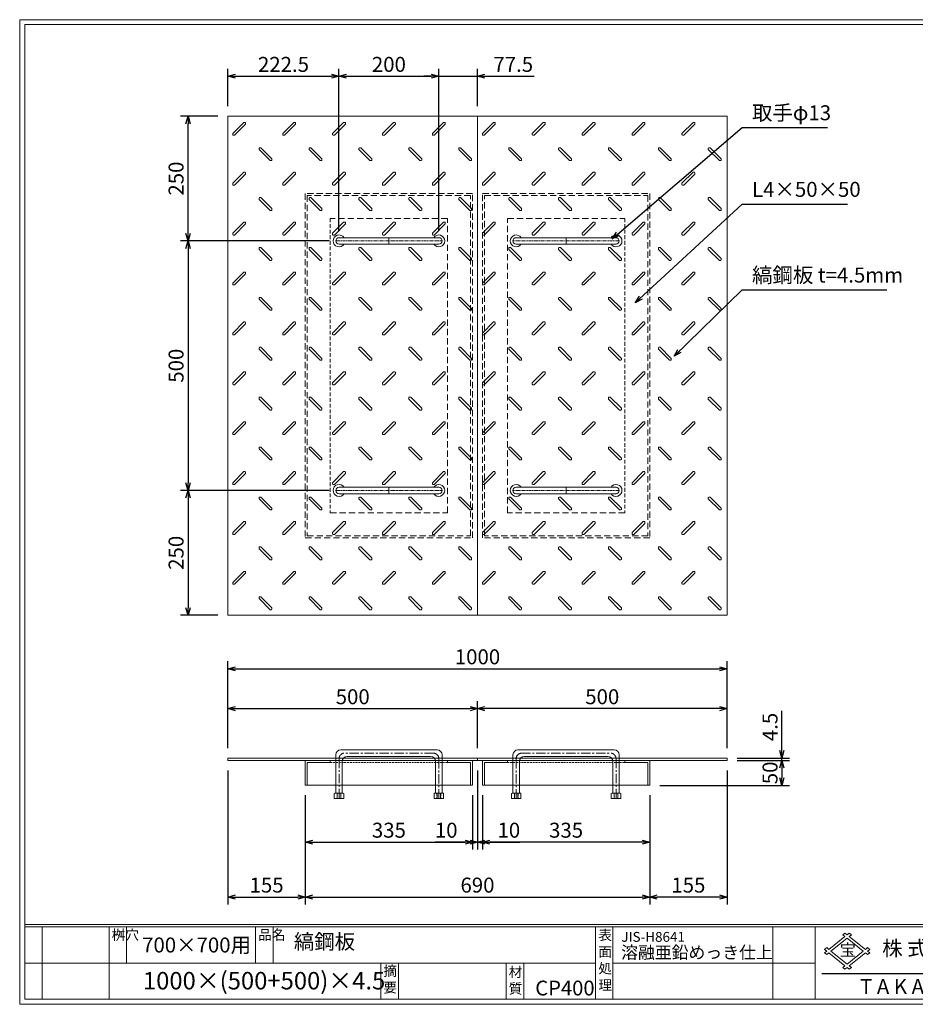
# Model space of a CAD drawing. Units: millimetres. Extents: x 40 to 2830, y -262 to 1712.
# Drawn here: x 40 to 1834, y -262 to 1712 of the extents above; entities that cross this region are included whole.
import ezdxf

# ---------------------------------------------------------------- set-up
doc = ezdxf.new("R2010")
doc.units = ezdxf.units.MM
for name, pattern in [('CENTER', [10, 6.25, -1.25, 1.25, -1.25]), ('DASHED', [3.75, 2.5, -1.25]), ('HIDDEN', [1.875, 1.25, -0.625]), ('PHANTOM', [12.5, 6.25, -1.25, 1.25, -1.25, 1.25, -1.25])]:
    doc.linetypes.add(name, pattern=pattern)
for name, color, linetype, lineweight in [('エンボス', 4, 'Continuous', 5), ('取手付', 190, 'Continuous', 13), ('受け枠', 3, 'Continuous', 9), ('寸法線', 2, 'Continuous', 9), ('本体', 7, 'Continuous', 13), ('枠寸法', 31, 'Continuous', 9)]:
    doc.layers.add(name, color=color, linetype=linetype, lineweight=lineweight)
doc.layers.add('外枠', color=7, linetype='Continuous')
doc.dimstyles.new('ISO-25', dxfattribs={"dimscale": 10, "dimtxt": 3, "dimasz": 1.5, "dimexe": 1.5, "dimexo": 2, "dimgap": 0.5, "dimtad": 1, "dimdsep": 46, "dimtxsty": 'Standard', "dimblk": 'OPEN30', "dimcen": 2.5, "dimadec": 0, "dimazin": 0, "dimtfac": 1, "dimtmove": 0, "dimatfit": 0, "dimldrblk": 'OPEN30', "dimfxl": 0, "dimarcsym": 0})

# ---------------------------------------------------------------- blocks, each defined once
blk = doc.blocks.new('_Open30')
at = {"color": 0, "linetype": 'ByBlock', "lineweight": -2}
for p, q in [((-1, 0.27), (0, 0)), ((0, 0), (-1, -0.27)), ((0, 0), (-1, 0))]:
    blk.add_line(p, q, dxfattribs=at)
blk = doc.blocks.new('*D16')
at = {"layer": 'Defpoints', "color": 0, "ltscale": 3}
for p in [(457.3, 227.3), (612.3, 177.3), (612.3, -46.5)]:
    blk.add_point(p, dxfattribs=at)
at = {"layer": '枠寸法', "color": 0, "lineweight": -2, "ltscale": 3}
for p, q in [((457.3, 207.3), (457.3, -61.5)), ((612.3, 157.3), (612.3, -61.5)), ((472.3, -46.5), (597.3, -46.5))]:
    blk.add_line(p, q, dxfattribs=at)
at = {"layer": '枠寸法', "color": 0, "lineweight": -2, "ltscale": 3, "xscale": 15, "yscale": 15, "zscale": 15, "rotation": 180}
blk.add_blockref('_Open30', (457.3, -46.5), dxfattribs=at)
at = {"layer": '枠寸法', "color": 0, "lineweight": -2, "ltscale": 3, "xscale": 15, "yscale": 15, "zscale": 15}
blk.add_blockref('_Open30', (612.3, -46.5), dxfattribs=at)
at = {"layer": '枠寸法', "color": 0, "ltscale": 3, "insert": (534.8, -26.5), "char_height": 30, "attachment_point": 5}
blk.add_mtext('155', dxfattribs=at)
blk = doc.blocks.new('*D17')
at = {"layer": 'Defpoints', "color": 0, "ltscale": 3}
for p in [(612.3, 177.3), (947.3, 177.3), (947.3, 63.5)]:
    blk.add_point(p, dxfattribs=at)
at = {"layer": '枠寸法', "color": 0, "lineweight": -2, "ltscale": 3}
for p, q in [((612.3, 157.3), (612.3, 48.5)), ((947.3, 157.3), (947.3, 48.5)), ((627.3, 63.5), (932.3, 63.5))]:
    blk.add_line(p, q, dxfattribs=at)
at = {"layer": '枠寸法', "color": 0, "lineweight": -2, "ltscale": 3, "xscale": 15, "yscale": 15, "zscale": 15, "rotation": 180}
blk.add_blockref('_Open30', (612.3, 63.5), dxfattribs=at)
at = {"layer": '枠寸法', "color": 0, "lineweight": -2, "ltscale": 3, "xscale": 15, "yscale": 15, "zscale": 15}
blk.add_blockref('_Open30', (947.3, 63.5), dxfattribs=at)
at = {"layer": '枠寸法', "color": 0, "ltscale": 3, "insert": (779.8, 83.5), "char_height": 30, "attachment_point": 5}
blk.add_mtext('335', dxfattribs=at)
blk = doc.blocks.new('*D18')
at = {"layer": 'Defpoints', "color": 0, "ltscale": 3}
for p in [(957.3, 227.3), (947.3, 177.3), (957.3, 63.5)]:
    blk.add_point(p, dxfattribs=at)
at = {"layer": '枠寸法', "color": 0, "lineweight": -2, "ltscale": 3}
for p, q in [((957.3, 207.3), (957.3, 48.5)), ((947.3, 157.3), (947.3, 48.5)), ((932.3, 63.5), (872.8, 63.5)), ((957.3, 63.5), (947.3, 63.5)), ((972.3, 63.5), (987.3, 63.5))]:
    blk.add_line(p, q, dxfattribs=at)
at = {"layer": '枠寸法', "color": 0, "lineweight": -2, "ltscale": 3, "xscale": 15, "yscale": 15, "zscale": 15}
blk.add_blockref('_Open30', (947.3, 63.5), dxfattribs=at)
at = {"layer": '枠寸法', "color": 0, "lineweight": -2, "ltscale": 3, "xscale": 15, "yscale": 15, "zscale": 15, "rotation": 180}
blk.add_blockref('_Open30', (957.3, 63.5), dxfattribs=at)
at = {"layer": '枠寸法', "color": 0, "ltscale": 3, "insert": (894.6, 83.5), "char_height": 30, "attachment_point": 5}
blk.add_mtext('10', dxfattribs=at)
blk = doc.blocks.new('*D23')
at = {"layer": 'Defpoints', "color": 0, "ltscale": 3}
for p in [(957.3, 331), (457.3, 231.8), (957.3, 231.8)]:
    blk.add_point(p, dxfattribs=at)
at = {"layer": '寸法線', "color": 0, "lineweight": -2, "ltscale": 3}
for p, q in [((457.3, 251.8), (457.3, 346)), ((957.3, 251.8), (957.3, 346)), ((472.3, 331), (942.3, 331))]:
    blk.add_line(p, q, dxfattribs=at)
at = {"layer": '寸法線', "color": 0, "lineweight": -2, "ltscale": 3, "xscale": 15, "yscale": 15, "zscale": 15, "rotation": 180}
blk.add_blockref('_Open30', (457.3, 331), dxfattribs=at)
at = {"layer": '寸法線', "color": 0, "lineweight": -2, "ltscale": 3, "xscale": 15, "yscale": 15, "zscale": 15}
blk.add_blockref('_Open30', (957.3, 331), dxfattribs=at)
at = {"layer": '寸法線', "color": 0, "ltscale": 3, "insert": (707.3, 351), "char_height": 30, "attachment_point": 5}
blk.add_mtext('500', dxfattribs=at)
blk = doc.blocks.new('*D27')
at = {"layer": 'Defpoints', "color": 0, "ltscale": 3}
for p in [(957.3, 331), (957.3, 231.8), (1457.3, 231.8)]:
    blk.add_point(p, dxfattribs=at)
at = {"layer": '寸法線', "color": 0, "lineweight": -2, "ltscale": 3}
for p, q in [((957.3, 251.8), (957.3, 346)), ((1457.3, 251.8), (1457.3, 346)), ((1442.3, 331), (972.3, 331))]:
    blk.add_line(p, q, dxfattribs=at)
at = {"layer": '寸法線', "color": 0, "lineweight": -2, "ltscale": 3, "xscale": 15, "yscale": 15, "zscale": 15, "rotation": 180}
blk.add_blockref('_Open30', (957.3, 331), dxfattribs=at)
at = {"layer": '寸法線', "color": 0, "lineweight": -2, "ltscale": 3, "xscale": 15, "yscale": 15, "zscale": 15}
blk.add_blockref('_Open30', (1457.3, 331), dxfattribs=at)
at = {"layer": '寸法線', "color": 0, "ltscale": 3, "insert": (1207.3, 351), "char_height": 30, "attachment_point": 5}
blk.add_mtext('500', dxfattribs=at)
blk = doc.blocks.new('*D25')
at = {"layer": 'Defpoints', "color": 0, "ltscale": 3}
for p in [(967.3, 177.3), (1302.3, 177.3), (967.3, 63.5)]:
    blk.add_point(p, dxfattribs=at)
at = {"layer": '枠寸法', "color": 0, "lineweight": -2, "ltscale": 3}
for p, q in [((967.3, 157.3), (967.3, 48.5)), ((1302.3, 157.3), (1302.3, 48.5)), ((1287.3, 63.5), (982.3, 63.5))]:
    blk.add_line(p, q, dxfattribs=at)
at = {"layer": '枠寸法', "color": 0, "lineweight": -2, "ltscale": 3, "xscale": 15, "yscale": 15, "zscale": 15, "rotation": 180}
blk.add_blockref('_Open30', (967.3, 63.5), dxfattribs=at)
at = {"layer": '枠寸法', "color": 0, "lineweight": -2, "ltscale": 3, "xscale": 15, "yscale": 15, "zscale": 15}
blk.add_blockref('_Open30', (1302.3, 63.5), dxfattribs=at)
at = {"layer": '枠寸法', "color": 0, "ltscale": 3, "insert": (1134.8, 83.5), "char_height": 30, "attachment_point": 5}
blk.add_mtext('335', dxfattribs=at)
blk = doc.blocks.new('*D24')
at = {"layer": 'Defpoints', "color": 0, "ltscale": 3}
for p in [(1457.3, 227.3), (1302.3, 177.3), (1302.3, -46.5)]:
    blk.add_point(p, dxfattribs=at)
at = {"layer": '枠寸法', "color": 0, "lineweight": -2, "ltscale": 3}
for p, q in [((1457.3, 207.3), (1457.3, -61.5)), ((1302.3, 157.3), (1302.3, -61.5)), ((1442.3, -46.5), (1317.3, -46.5))]:
    blk.add_line(p, q, dxfattribs=at)
at = {"layer": '枠寸法', "color": 0, "lineweight": -2, "ltscale": 3, "xscale": 15, "yscale": 15, "zscale": 15, "rotation": 180}
blk.add_blockref('_Open30', (1302.3, -46.5), dxfattribs=at)
at = {"layer": '枠寸法', "color": 0, "lineweight": -2, "ltscale": 3, "xscale": 15, "yscale": 15, "zscale": 15}
blk.add_blockref('_Open30', (1457.3, -46.5), dxfattribs=at)
at = {"layer": '枠寸法', "color": 0, "ltscale": 3, "insert": (1379.8, -26.5), "char_height": 30, "attachment_point": 5}
blk.add_mtext('155', dxfattribs=at)
blk = doc.blocks.new('*D26')
at = {"layer": 'Defpoints', "color": 0, "ltscale": 3}
for p in [(957.3, 227.3), (967.3, 177.3), (957.3, 63.5)]:
    blk.add_point(p, dxfattribs=at)
at = {"layer": '枠寸法', "color": 0, "lineweight": -2, "ltscale": 3}
for p, q in [((957.3, 207.3), (957.3, 48.5)), ((967.3, 157.3), (967.3, 48.5)), ((942.3, 63.5), (927.3, 63.5)), ((957.3, 63.5), (967.3, 63.5)), ((982.3, 63.5), (1041.9, 63.5))]:
    blk.add_line(p, q, dxfattribs=at)
at = {"layer": '枠寸法', "color": 0, "lineweight": -2, "ltscale": 3, "xscale": 15, "yscale": 15, "zscale": 15}
blk.add_blockref('_Open30', (957.3, 63.5), dxfattribs=at)
at = {"layer": '枠寸法', "color": 0, "lineweight": -2, "ltscale": 3, "xscale": 15, "yscale": 15, "zscale": 15, "rotation": 180}
blk.add_blockref('_Open30', (967.3, 63.5), dxfattribs=at)
at = {"layer": '枠寸法', "color": 0, "ltscale": 3, "insert": (1020.1, 83.5), "char_height": 30, "attachment_point": 5}
blk.add_mtext('10', dxfattribs=at)
blk = doc.blocks.new('縞板柄')
at = {"layer": 'エンボス'}
for p, q in [((31.816191, -12.388376), (9.680382, -34.524185)), ((35.477612, -16.049797), (13.341803, -38.185607)), ((31.816191, -12.388376), (34.644618, -12.388376)), ((35.477612, -13.22137), (34.644618, -12.388376)), ((35.477612, -13.22137), (35.477612, -16.049797)), ((9.680382, -37.352612), (9.680382, -34.524185)), ((10.513376, -38.185607), (9.680382, -37.352612)), ((13.341803, -38.185607), (10.513376, -38.185607)), ((63.281857, -63.180603), (62.448863, -64.013597)), ((62.448863, -66.842024), (62.448863, -64.013597)), ((62.448863, -66.842024), (84.584672, -88.977833)), ((63.281857, -63.180603), (66.110284, -63.180603)), ((66.110284, -63.180603), (88.246093, -85.316412)), ((87.413099, -88.977833), (84.584672, -88.977833)), ((88.246093, -88.144839), (87.413099, -88.977833)), ((88.246093, -85.316412), (88.246093, -88.144839))]:
    blk.add_line(p, q, dxfattribs=at)
blk = doc.blocks.new('*D28')
at = {"layer": 'Defpoints', "color": 0, "ltscale": 3}
for p in [(1457.3, 411), (457.3, 231.8), (1457.3, 231.8)]:
    blk.add_point(p, dxfattribs=at)
at = {"layer": '枠寸法', "color": 0, "lineweight": -2, "ltscale": 3}
for p, q in [((457.3, 251.8), (457.3, 426)), ((1457.3, 251.8), (1457.3, 426)), ((472.3, 411), (1442.3, 411))]:
    blk.add_line(p, q, dxfattribs=at)
at = {"layer": '枠寸法', "color": 0, "lineweight": -2, "ltscale": 3, "xscale": 15, "yscale": 15, "zscale": 15, "rotation": 180}
blk.add_blockref('_Open30', (457.3, 411), dxfattribs=at)
at = {"layer": '枠寸法', "color": 0, "lineweight": -2, "ltscale": 3, "xscale": 15, "yscale": 15, "zscale": 15}
blk.add_blockref('_Open30', (1457.3, 411), dxfattribs=at)
at = {"layer": '枠寸法', "color": 0, "ltscale": 3, "insert": (957.3, 431), "char_height": 30, "attachment_point": 5}
blk.add_mtext('1000', dxfattribs=at)
blk = doc.blocks.new('*D29')
at = {"layer": 'Defpoints', "color": 0, "ltscale": 3}
for p in [(612.3, 177.3), (1302.3, 177.3), (1302.3, -46.5)]:
    blk.add_point(p, dxfattribs=at)
at = {"layer": '枠寸法', "color": 0, "lineweight": -2, "ltscale": 3}
for p, q in [((612.3, 157.3), (612.3, -61.5)), ((1302.3, 157.3), (1302.3, -61.5)), ((627.3, -46.5), (1287.3, -46.5))]:
    blk.add_line(p, q, dxfattribs=at)
at = {"layer": '枠寸法', "color": 0, "lineweight": -2, "ltscale": 3, "xscale": 15, "yscale": 15, "zscale": 15, "rotation": 180}
blk.add_blockref('_Open30', (612.3, -46.5), dxfattribs=at)
at = {"layer": '枠寸法', "color": 0, "lineweight": -2, "ltscale": 3, "xscale": 15, "yscale": 15, "zscale": 15}
blk.add_blockref('_Open30', (1302.3, -46.5), dxfattribs=at)
at = {"layer": '枠寸法', "color": 0, "ltscale": 3, "insert": (957.3, -26.5), "char_height": 30, "attachment_point": 5}
blk.add_mtext('690', dxfattribs=at)
blk = doc.blocks.new('*D30')
at = {"layer": 'Defpoints', "color": 0, "ltscale": 3}
for p in [(377.3, 1518.3), (457.3, 1518.3), (679.8, 1268.3)]:
    blk.add_point(p, dxfattribs=at)
at = {"layer": '寸法線', "color": 0, "lineweight": -2, "ltscale": 3}
for p, q in [((437.3, 1518.3), (362.3, 1518.3)), ((377.3, 1283.3), (377.3, 1503.3)), ((659.8, 1268.3), (362.3, 1268.3))]:
    blk.add_line(p, q, dxfattribs=at)
at = {"layer": '寸法線', "color": 0, "lineweight": -2, "ltscale": 3, "xscale": 15, "yscale": 15, "zscale": 15}
for p, rotation in [((377.3, 1518.3), 90), ((377.3, 1268.3), 270)]:
    blk.add_blockref('_Open30', p, dxfattribs=dict(at, rotation=rotation))
at = {"layer": '寸法線', "color": 0, "ltscale": 3, "insert": (357.3, 1393.3), "char_height": 30, "attachment_point": 5, "rotation": 90}
blk.add_mtext('250', dxfattribs=at)
blk = doc.blocks.new('*D31')
at = {"layer": 'Defpoints', "color": 0, "ltscale": 3}
for p in [(679.8, 1268.3), (377.3, 768.3), (679.8, 768.3)]:
    blk.add_point(p, dxfattribs=at)
at = {"layer": '寸法線', "color": 0, "lineweight": -2, "ltscale": 3}
for p, q in [((659.8, 1268.3), (362.3, 1268.3)), ((377.3, 1253.3), (377.3, 783.3)), ((659.8, 768.3), (362.3, 768.3))]:
    blk.add_line(p, q, dxfattribs=at)
at = {"layer": '寸法線', "color": 0, "lineweight": -2, "ltscale": 3, "xscale": 15, "yscale": 15, "zscale": 15}
for p, rotation in [((377.3, 1268.3), 90), ((377.3, 768.3), 270)]:
    blk.add_blockref('_Open30', p, dxfattribs=dict(at, rotation=rotation))
at = {"layer": '寸法線', "color": 0, "ltscale": 3, "insert": (357.3, 1018.3), "char_height": 30, "attachment_point": 5, "rotation": 90}
blk.add_mtext('500', dxfattribs=at)
blk = doc.blocks.new('*D32')
at = {"layer": 'Defpoints', "color": 0, "ltscale": 3}
for p in [(679.8, 768.3), (377.3, 518.3), (457.3, 518.3)]:
    blk.add_point(p, dxfattribs=at)
at = {"layer": '寸法線', "color": 0, "lineweight": -2, "ltscale": 3}
for p, q in [((659.8, 768.3), (362.3, 768.3)), ((377.3, 753.3), (377.3, 533.3)), ((437.3, 518.3), (362.3, 518.3))]:
    blk.add_line(p, q, dxfattribs=at)
at = {"layer": '寸法線', "color": 0, "lineweight": -2, "ltscale": 3, "xscale": 15, "yscale": 15, "zscale": 15}
for p, rotation in [((377.3, 768.3), 90), ((377.3, 518.3), 270)]:
    blk.add_blockref('_Open30', p, dxfattribs=dict(at, rotation=rotation))
at = {"layer": '寸法線', "color": 0, "ltscale": 3, "insert": (357.3, 643.3), "char_height": 30, "attachment_point": 5, "rotation": 90}
blk.add_mtext('250', dxfattribs=at)
blk = doc.blocks.new('*D33')
at = {"layer": 'Defpoints', "color": 0, "ltscale": 3}
for p in [(1457.3, 231.8), (1457.3, 227.3), (1567.3, 231.8)]:
    blk.add_point(p, dxfattribs=at)
at = {"layer": '寸法線', "color": 0, "lineweight": -2, "ltscale": 3}
for p, q in [((1567.3, 246.8), (1567.3, 326.8)), ((1477.3, 231.8), (1582.3, 231.8)), ((1477.3, 227.3), (1582.3, 227.3)), ((1567.3, 227.3), (1567.3, 231.8)), ((1567.3, 212.3), (1567.3, 197.3))]:
    blk.add_line(p, q, dxfattribs=at)
at = {"layer": '寸法線', "color": 0, "lineweight": -2, "ltscale": 3, "xscale": 15, "yscale": 15, "zscale": 15}
for p, rotation in [((1567.3, 231.8), 270), ((1567.3, 227.3), 90)]:
    blk.add_blockref('_Open30', p, dxfattribs=dict(at, rotation=rotation))
at = {"layer": '寸法線', "color": 0, "ltscale": 3, "insert": (1547.3, 294.3), "char_height": 30, "attachment_point": 5, "rotation": 90}
blk.add_mtext('4.5', dxfattribs=at)
blk = doc.blocks.new('*D34')
at = {"layer": 'Defpoints', "color": 0, "ltscale": 3}
for p in [(1457.3, 227.3), (1302.3, 177.3), (1567.3, 177.3)]:
    blk.add_point(p, dxfattribs=at)
at = {"layer": '寸法線', "color": 0, "lineweight": -2, "ltscale": 3}
for p, q in [((1477.3, 227.3), (1582.3, 227.3)), ((1567.3, 212.3), (1567.3, 192.3)), ((1322.3, 177.3), (1582.3, 177.3))]:
    blk.add_line(p, q, dxfattribs=at)
at = {"layer": '寸法線', "color": 0, "lineweight": -2, "ltscale": 3, "xscale": 15, "yscale": 15, "zscale": 15}
for p, rotation in [((1567.3, 227.3), 90), ((1567.3, 177.3), 270)]:
    blk.add_blockref('_Open30', p, dxfattribs=dict(at, rotation=rotation))
at = {"layer": '寸法線', "color": 0, "ltscale": 3, "insert": (1547.3, 202.3), "char_height": 30, "attachment_point": 5, "rotation": 90}
blk.add_mtext('50', dxfattribs=at)
blk = doc.blocks.new('*D40')
at = {"layer": 'Defpoints', "color": 0, "ltscale": 3}
for p in [(679.8, 1598.3), (457.3, 1518.3), (679.8, 1268.3)]:
    blk.add_point(p, dxfattribs=at)
at = {"layer": '寸法線', "color": 0, "lineweight": -2, "ltscale": 3}
for p, q in [((457.3, 1538.3), (457.3, 1613.3)), ((679.8, 1288.3), (679.8, 1613.3)), ((472.3, 1598.3), (664.8, 1598.3))]:
    blk.add_line(p, q, dxfattribs=at)
at = {"layer": '寸法線', "color": 0, "lineweight": -2, "ltscale": 3, "xscale": 15, "yscale": 15, "zscale": 15, "rotation": 180}
blk.add_blockref('_Open30', (457.3, 1598.3), dxfattribs=at)
at = {"layer": '寸法線', "color": 0, "lineweight": -2, "ltscale": 3, "xscale": 15, "yscale": 15, "zscale": 15}
blk.add_blockref('_Open30', (679.8, 1598.3), dxfattribs=at)
at = {"layer": '寸法線', "color": 0, "ltscale": 3, "insert": (568.6, 1618.3), "char_height": 30, "attachment_point": 5}
blk.add_mtext('222.5', dxfattribs=at)
blk = doc.blocks.new('*D41')
at = {"layer": 'Defpoints', "color": 0, "ltscale": 3}
for p in [(879.8, 1598.3), (679.8, 1268.5), (879.8, 1268.3)]:
    blk.add_point(p, dxfattribs=at)
at = {"layer": '寸法線', "color": 0, "lineweight": -2, "ltscale": 3}
for p, q in [((679.8, 1288.5), (679.8, 1613.3)), ((879.8, 1288.3), (879.8, 1613.3)), ((694.8, 1598.3), (864.8, 1598.3))]:
    blk.add_line(p, q, dxfattribs=at)
at = {"layer": '寸法線', "color": 0, "lineweight": -2, "ltscale": 3, "xscale": 15, "yscale": 15, "zscale": 15, "rotation": 180}
blk.add_blockref('_Open30', (679.8, 1598.3), dxfattribs=at)
at = {"layer": '寸法線', "color": 0, "lineweight": -2, "ltscale": 3, "xscale": 15, "yscale": 15, "zscale": 15}
blk.add_blockref('_Open30', (879.8, 1598.3), dxfattribs=at)
at = {"layer": '寸法線', "color": 0, "ltscale": 3, "insert": (779.8, 1618.3), "char_height": 30, "attachment_point": 5}
blk.add_mtext('200', dxfattribs=at)
blk = doc.blocks.new('*D42')
at = {"layer": 'Defpoints', "color": 0, "ltscale": 3}
for p in [(957.3, 1598.3), (957.3, 1518.3), (879.8, 1268.3)]:
    blk.add_point(p, dxfattribs=at)
at = {"layer": '寸法線', "color": 0, "lineweight": -2, "ltscale": 3}
for p, q in [((879.8, 1288.3), (879.8, 1613.3)), ((957.3, 1538.3), (957.3, 1613.3)), ((864.8, 1598.3), (849.8, 1598.3)), ((879.8, 1598.3), (957.3, 1598.3)), ((972.3, 1598.3), (1070.6, 1598.3))]:
    blk.add_line(p, q, dxfattribs=at)
at = {"layer": '寸法線', "color": 0, "lineweight": -2, "ltscale": 3, "xscale": 15, "yscale": 15, "zscale": 15}
blk.add_blockref('_Open30', (879.8, 1598.3), dxfattribs=at)
at = {"layer": '寸法線', "color": 0, "lineweight": -2, "ltscale": 3, "xscale": 15, "yscale": 15, "zscale": 15, "rotation": 180}
blk.add_blockref('_Open30', (957.3, 1598.3), dxfattribs=at)
at = {"layer": '寸法線', "color": 0, "ltscale": 3, "insert": (1029, 1618.3), "char_height": 30, "attachment_point": 5}
blk.add_mtext('77.5', dxfattribs=at)

msp = doc.modelspace()

# ---------------------------------------------------------------- linework, layer by layer
at = {"layer": '取手付', "color": 1, "linetype": 'PHANTOM'}
for p, q in [((674.139, 1268.34), (886.077, 1268.34)), ((1240.535, 1268.34), (1028.597, 1268.34)), ((674.139, 768.34), (886.077, 768.34)), ((1240.535, 768.34), (1028.597, 768.34))]:
    msp.add_line(p, q, dxfattribs=at)
at = {"layer": '取手付'}
for p, q in [((679.836, 1269.062), (679.836, 1267.618)), ((679.838, 1274.84), (879.795, 1274.84)), ((879.836, 1269.062), (879.836, 1267.618)), ((1034.838, 1269.062), (1034.838, 1267.618)), ((1234.836, 1274.84), (1034.879, 1274.84)), ((1234.838, 1269.062), (1234.838, 1267.618)), ((679.838, 1261.84), (879.795, 1261.84)), ((1234.836, 1261.84), (1034.879, 1261.84)), ((679.838, 774.84), (879.795, 774.84)), ((1234.836, 774.84), (1034.879, 774.84)), ((679.836, 767.618), (679.836, 769.062)), ((679.838, 761.84), (879.795, 761.84)), ((879.836, 767.618), (879.836, 769.062)), ((1034.838, 767.618), (1034.838, 769.062)), ((1234.836, 761.84), (1034.879, 761.84)), ((1234.838, 767.618), (1234.838, 769.062))]:
    msp.add_line(p, q, dxfattribs=at)
at = {"layer": '取手付', "color": 1}
for p, q in [((779.836, 1274.84), (779.836, 1261.84)), ((1134.838, 1274.84), (1134.838, 1261.84)), ((779.836, 761.84), (779.836, 774.84)), ((1134.838, 761.84), (1134.838, 774.84))]:
    msp.add_line(p, q, dxfattribs=at)
at = {"layer": '取手付', "ltscale": 3}
for p, q in [((673.337, 238.334), (673.337, 161.832)), ((876.337, 248.334), (683.337, 248.334)), ((886.337, 238.334), (886.337, 161.832)), ((1028.337, 238.334), (1028.337, 161.832)), ((1038.337, 248.334), (1231.337, 248.334)), ((1241.337, 238.334), (1241.337, 161.832)), ((686.337, 225.334), (686.337, 161.832)), ((863.337, 235.334), (696.337, 235.334)), ((873.337, 225.334), (873.337, 161.832)), ((1041.337, 225.334), (1041.337, 161.832)), ((1051.337, 235.334), (1218.337, 235.334)), ((1228.337, 225.334), (1228.337, 161.832)), ((671.437, 161.832), (670.237, 160.632)), ((670.237, 160.632), (670.237, 151.035)), ((688.237, 161.832), (671.437, 161.832)), ((679.837, 161.032), (676.237, 161.832)), ((676.237, 161.832), (676.237, 151.035)), ((679.837, 161.032), (683.437, 161.832)), ((683.437, 151.035), (683.437, 161.832)), ((688.237, 161.832), (689.437, 160.632)), ((689.437, 151.035), (689.437, 160.632)), ((871.437, 161.832), (870.237, 160.632)), ((870.237, 151.035), (870.237, 160.632)), ((871.437, 161.832), (888.237, 161.832)), ((876.237, 151.035), (876.237, 161.832)), ((879.837, 161.032), (876.237, 161.832)), ((879.837, 161.032), (883.437, 161.832)), ((883.437, 161.832), (883.437, 151.035)), ((888.237, 161.832), (889.437, 160.632)), ((889.437, 160.632), (889.437, 151.035)), ((1026.437, 161.832), (1025.237, 160.632)), ((1025.237, 160.632), (1025.237, 151.035)), ((1043.237, 161.832), (1026.437, 161.832)), ((1031.237, 161.832), (1031.237, 151.035)), ((1034.837, 161.032), (1031.237, 161.832)), ((1034.837, 161.032), (1038.437, 161.832)), ((1038.437, 151.035), (1038.437, 161.832)), ((1043.237, 161.832), (1044.437, 160.632)), ((1044.437, 151.035), (1044.437, 160.632)), ((1226.437, 161.832), (1225.237, 160.632)), ((1225.237, 151.035), (1225.237, 160.632)), ((1226.437, 161.832), (1243.237, 161.832)), ((1234.837, 161.032), (1231.237, 161.832)), ((1231.237, 151.035), (1231.237, 161.832)), ((1234.837, 161.032), (1238.437, 161.832)), ((1238.437, 161.832), (1238.437, 151.035)), ((1243.237, 161.832), (1244.437, 160.632)), ((1244.437, 160.632), (1244.437, 151.035)), ((689.437, 151.035), (670.237, 151.035)), ((870.237, 151.035), (889.437, 151.035)), ((1044.437, 151.035), (1025.237, 151.035)), ((1225.237, 151.035), (1244.437, 151.035))]:
    msp.add_line(p, q, dxfattribs=at)
at = {"layer": '取手付', "color": 1, "linetype": 'CENTER', "ltscale": 3}
for p, q in [((869.837, 241.834), (689.837, 241.834)), ((1044.837, 241.834), (1224.837, 241.834)), ((679.837, 230.334), (679.837, 150.834)), ((879.837, 150.834), (879.837, 230.334)), ((1034.837, 150.834), (1034.837, 230.334)), ((1234.837, 230.334), (1234.837, 150.834))]:
    msp.add_line(p, q, dxfattribs=at)
at = {"layer": '取手付', "linetype": 'HIDDEN', "ltscale": 3}
for p, q in [((876.137, 150.834), (876.137, 161.832)), ((883.537, 150.834), (883.537, 161.832)), ((1031.137, 150.834), (1031.137, 161.832)), ((1038.537, 150.834), (1038.537, 161.832))]:
    msp.add_line(p, q, dxfattribs=at)
at = {"layer": '取手付', "linetype": 'Continuous'}
for centre, start, end in [((679.838, 1268.34), 32.931931, 327.068069), ((879.836, 1268.34), 212.931931, 147.068069), ((1034.838, 1268.34), 32.931931, 327.068069), ((1234.836, 1268.34), 212.931931, 147.068069), ((679.838, 768.34), 32.931931, 327.068069), ((879.836, 768.34), 212.931931, 147.068069), ((1034.838, 768.34), 32.931931, 327.068069), ((1234.836, 768.34), 212.931931, 147.068069)]:
    msp.add_arc(centre, 11.956, start, end, dxfattribs=at)
at = {"layer": '取手付', "ltscale": 3}
for centre, radius, start, end in [((679.874, 1268.34), 6.5, 90.319111, 269.680889), ((879.8, 1268.34), 6.5, 270.319111, 89.680889), ((1034.874, 1268.34), 6.5, 90.319111, 269.680889), ((1234.8, 1268.34), 6.5, 270.319111, 89.680889), ((679.874, 768.34), 6.5, 90.319111, 269.680889), ((879.8, 768.34), 6.5, 270.319111, 89.680889), ((1034.874, 768.34), 6.5, 90.319111, 269.680889), ((1234.8, 768.34), 6.5, 270.319111, 89.680889), ((683.337, 238.334), 10, 90, 180), ((876.337, 238.334), 10, 0, 90), ((1038.337, 238.334), 10, 90, 180), ((1231.337, 238.334), 10, 0, 90), ((696.337, 225.334), 10, 90, 180), ((863.337, 225.334), 10, 0, 90), ((1051.337, 225.334), 10, 90, 180), ((1218.337, 225.334), 10, 0, 90)]:
    msp.add_arc(centre, radius, start, end, dxfattribs=at)
at = {"layer": '取手付', "color": 1, "linetype": 'CENTER', "ltscale": 3}
for centre, start, end in [((691.212, 230.541), 96.939331, 181.042495), ((868.463, 230.541), 358.957505, 83.060669), ((1046.212, 230.541), 96.939331, 181.042495), ((1223.463, 230.541), 358.957505, 83.060669)]:
    msp.add_arc(centre, 11.376, start, end, dxfattribs=at)
at = {"layer": '受け枠', "linetype": 'DASHED', "ltscale": 5}
for p, q in [((612.337, 1363.34), (612.337, 673.34)), ((947.337, 1363.34), (612.337, 1363.34)), ((947.337, 673.34), (947.337, 1363.34)), ((967.337, 673.34), (967.337, 1363.34)), ((967.337, 1363.34), (1302.337, 1363.34)), ((1302.337, 1363.34), (1302.337, 673.34)), ((616.337, 1359.34), (616.337, 677.34)), ((943.337, 1359.34), (616.337, 1359.34)), ((943.337, 677.34), (943.337, 1359.34)), ((971.337, 677.34), (971.337, 1359.34)), ((971.337, 1359.34), (1298.337, 1359.34)), ((1298.337, 1359.34), (1298.337, 677.34)), ((897.337, 1313.34), (662.337, 1313.34)), ((897.337, 723.34), (897.337, 1313.34)), ((1017.337, 1313.34), (1252.337, 1313.34)), ((1017.337, 723.34), (1017.337, 1313.34)), ((662.337, 723.34), (897.337, 723.34)), ((1252.337, 723.34), (1017.337, 723.34)), ((612.337, 673.34), (947.337, 673.34)), ((616.337, 677.34), (943.337, 677.34)), ((1302.337, 673.34), (967.337, 673.34)), ((1298.337, 677.34), (971.337, 677.34))]:
    msp.add_line(p, q, dxfattribs=at)
at = {"layer": '受け枠', "linetype": 'DASHED', "ltscale": 3}
for p, q in [((662.337, 1313.34), (662.337, 723.34)), ((1252.337, 1313.34), (1252.337, 723.34))]:
    msp.add_line(p, q, dxfattribs=at)
at = {"layer": '受け枠', "ltscale": 3}
for p, q in [((612.337, 227.334), (612.337, 177.334)), ((662.337, 227.334), (612.337, 227.334)), ((616.337, 177.334), (616.337, 223.334)), ((616.337, 223.334), (662.337, 223.334)), ((662.337, 223.334), (662.337, 227.334)), ((897.337, 227.334), (947.337, 227.334)), ((897.337, 223.334), (897.337, 227.334)), ((943.337, 223.334), (897.337, 223.334)), ((943.337, 177.334), (943.337, 223.334)), ((947.337, 227.334), (947.337, 177.334)), ((967.337, 227.334), (967.337, 177.334)), ((1017.337, 227.334), (967.337, 227.334)), ((971.337, 177.334), (971.337, 223.334)), ((971.337, 223.334), (1017.337, 223.334)), ((1017.337, 223.334), (1017.337, 227.334)), ((1252.337, 227.334), (1302.337, 227.334)), ((1252.337, 223.334), (1252.337, 227.334)), ((1298.337, 223.334), (1252.337, 223.334)), ((1298.337, 177.334), (1298.337, 223.334)), ((1302.337, 227.334), (1302.337, 177.334)), ((612.337, 177.334), (616.337, 177.334)), ((616.337, 177.334), (943.337, 177.334)), ((947.337, 177.334), (943.337, 177.334)), ((967.337, 177.334), (971.337, 177.334)), ((1298.337, 177.334), (971.337, 177.334)), ((1302.337, 177.334), (1298.337, 177.334))]:
    msp.add_line(p, q, dxfattribs=at)
at = {"layer": '受け枠', "linetype": 'HIDDEN', "ltscale": 3}
for p, q in [((662.337, 223.334), (897.337, 223.334)), ((1017.337, 223.334), (1252.337, 223.334))]:
    msp.add_line(p, q, dxfattribs=at)
at = {"layer": '外枠', "lineweight": 9, "ltscale": 80}
for p, q in [((2829.615, 1711.739), (40.104, 1711.739)), ((40.104, -261.529), (40.104, 1711.739)), ((40.104, -261.529), (2829.615, -261.529))]:
    msp.add_line(p, q, dxfattribs=at)
at = {"layer": '外枠', "lineweight": 9, "ltscale": 100}
for p, q in [((50.104, 1702.348), (2820.224, 1702.348)), ((50.104, 1702.348), (50.104, -251.53)), ((85.104, -106.13), (85.104, -251.53)), ((219.208, -106.13), (219.208, -251.53)), ((254.208, -106.13), (254.208, -178.83)), ((512.669, -106.13), (512.669, -178.83)), ((547.669, -106.13), (547.669, -178.83)), ((763.933, -178.83), (763.933, -251.53)), ((798.933, -178.83), (798.933, -251.53)), ((1015.056, -178.83), (1015.056, -251.53)), ((1050.056, -178.83), (1050.056, -251.53)), ((50.104, -251.53), (2820.224, -251.53))]:
    msp.add_line(p, q, dxfattribs=at)
at = {"layer": '外枠', "linetype": 'Continuous', "lineweight": 9, "ltscale": 100}
for p, q in [((50.104, -101.434), (2820.224, -101.434)), ((50.104, -106.13), (2820.224, -106.13)), ((1193.634, -106.13), (1193.634, -251.53)), ((1228.635, -106.13), (1228.635, -251.53)), ((1548.784, -106.13), (1548.784, -251.53)), ((1634.056, -106.13), (1634.056, -251.53)), ((1693.541, -125.569), (1661.196, -151.444)), ((1697.854, -129.02), (1665.51, -154.895)), ((1693.541, -118.666), (1689.227, -122.117)), ((1689.227, -122.117), (1693.541, -125.569)), ((1693.541, -118.666), (1697.854, -122.117)), ((1702.168, -118.666), (1697.854, -122.117)), ((1697.854, -129.02), (1730.199, -154.895)), ((1702.168, -118.666), (1706.482, -122.117)), ((1706.482, -122.117), (1702.168, -125.569)), ((1702.168, -125.569), (1734.513, -151.444)), ((1656.882, -147.993), (1652.568, -151.444)), ((1656.882, -154.895), (1652.568, -151.444)), ((1656.882, -154.895), (1652.568, -158.347)), ((1661.196, -151.444), (1656.882, -147.993)), ((1697.854, -180.771), (1665.51, -154.895)), ((1730.199, -154.895), (1697.854, -180.771)), ((1738.827, -147.993), (1734.513, -151.444)), ((1738.827, -147.993), (1743.141, -151.444)), ((1743.141, -151.444), (1738.827, -154.895)), ((1738.827, -154.895), (1743.141, -158.347)), ((1656.882, -161.798), (1652.568, -158.347)), ((1661.196, -158.347), (1656.882, -161.798)), ((1693.541, -184.222), (1661.196, -158.347)), ((1734.513, -158.347), (1702.168, -184.222)), ((1734.513, -158.347), (1738.827, -161.798)), ((1743.141, -158.347), (1738.827, -161.798)), ((50.104, -178.83), (1193.634, -178.83)), ((1228.635, -178.83), (1634.056, -178.83)), ((1693.541, -184.222), (1689.227, -187.673)), ((1693.541, -191.124), (1689.227, -187.673)), ((1697.854, -187.673), (1693.541, -191.124)), ((1702.168, -191.124), (1697.854, -187.673)), ((1706.482, -187.673), (1702.168, -184.222)), ((1706.482, -187.673), (1702.168, -191.124))]:
    msp.add_line(p, q, dxfattribs=at)
at = {"layer": '外枠', "ltscale": 3}
msp.add_line((1647.176, -199.859), (2302.278, -199.859), dxfattribs=at)
at = {"layer": '本体', "ltscale": 3}
for p, q in [((457.337, 1518.34), (457.337, 518.34)), ((957.337, 1518.34), (457.337, 1518.34)), ((957.337, 518.34), (957.337, 1518.34)), ((957.337, 518.34), (957.337, 1518.34)), ((957.337, 1518.34), (1457.337, 1518.34)), ((1457.337, 1518.34), (1457.337, 518.34)), ((457.337, 518.34), (1007.337, 518.34)), ((1457.337, 518.34), (957.337, 518.34)), ((457.337, 231.834), (957.337, 231.834)), ((457.337, 231.834), (457.337, 227.334)), ((457.337, 227.334), (957.337, 227.334)), ((957.337, 227.334), (957.337, 231.834)), ((1457.337, 231.834), (957.337, 231.834)), ((957.337, 227.334), (957.337, 231.834)), ((1457.337, 227.334), (957.337, 227.334)), ((1457.337, 231.834), (1457.337, 227.334))]:
    msp.add_line(p, q, dxfattribs=at)

# ---------------------------------------------------------------- block references
at = {"layer": '枠寸法', "ltscale": 3}
for p in [(457.337, 1518.34), (557.337, 1518.34), (657.337, 1518.34), (757.337, 1518.34), (857.337, 1518.34), (957.337, 1518.34), (1057.337, 1518.34), (1157.337, 1518.34), (1257.337, 1518.34), (1357.337, 1518.34), (457.337, 1418.34), (557.337, 1418.34), (657.337, 1418.34), (757.337, 1418.34), (857.337, 1418.34), (957.337, 1418.34), (1057.337, 1418.34), (1157.337, 1418.34), (1257.337, 1418.34), (1357.337, 1418.34), (457.337, 1318.34), (557.337, 1318.34), (657.337, 1318.34), (757.337, 1318.34), (857.337, 1318.34), (957.337, 1318.34), (1057.337, 1318.34), (1157.337, 1318.34), (1257.337, 1318.34), (1357.337, 1318.34), (457.337, 1218.34), (557.337, 1218.34), (657.337, 1218.34), (757.337, 1218.34), (857.337, 1218.34), (957.337, 1218.34), (1057.337, 1218.34), (1157.337, 1218.34), (1257.337, 1218.34), (1357.337, 1218.34), (457.337, 1118.34), (557.337, 1118.34), (657.337, 1118.34), (757.337, 1118.34), (857.337, 1118.34), (957.337, 1118.34), (1057.337, 1118.34), (1157.337, 1118.34), (1257.337, 1118.34), (1357.337, 1118.34), (457.337, 1018.34), (557.337, 1018.34), (657.337, 1018.34), (757.337, 1018.34), (857.337, 1018.34), (957.337, 1018.34), (1057.337, 1018.34), (1157.337, 1018.34), (1257.337, 1018.34), (1357.337, 1018.34), (457.337, 918.34), (557.337, 918.34), (657.337, 918.34), (757.337, 918.34), (857.337, 918.34), (957.337, 918.34), (1057.337, 918.34), (1157.337, 918.34), (1257.337, 918.34), (1357.337, 918.34), (457.337, 818.34), (557.337, 818.34), (657.337, 818.34), (757.337, 818.34), (857.337, 818.34), (957.337, 818.34), (1057.337, 818.34), (1157.337, 818.34), (1257.337, 818.34), (1357.337, 818.34), (457.337, 718.34), (557.337, 718.34), (657.337, 718.34), (757.337, 718.34), (857.337, 718.34), (957.337, 718.34), (1057.337, 718.34), (1157.337, 718.34), (1257.337, 718.34), (1357.337, 718.34), (457.337, 618.34), (557.337, 618.34), (657.337, 618.34), (757.337, 618.34), (857.337, 618.34), (957.337, 618.34), (1057.337, 618.34), (1157.337, 618.34), (1257.337, 618.34), (1357.337, 618.34)]:
    msp.add_blockref('縞板柄', p, dxfattribs=at)

# ---------------------------------------------------------------- texts
at = {"layer": '外枠', "linetype": 'Continuous', "lineweight": 9, "ltscale": 100, "attachment_point": 1}
for s, insert, char_height, width in [('桝穴', (224.539, -112.222), 20, 29.6694), ('品名', (518, -112.222), 20, 29.6694), ('縞鋼板', (589.327, -120.96), 30, 664.61179), ('表\\P面\\P処\\P理', (1199.488, -112.918), 20, 1015.1375), ('JIS-H8641\u3000', (1245.535, -116.477), 19.7984, 1004.90494), ('700×700用', (285.383, -127.672), 30, 255.6911), ('{\\fＭＳ ゴシック|b0|i0|c128|p49;宝}', (1682.945, -140.711), 23.95393, 23.85059), ('株 式 会 社', (1768.125, -134.362), 30, 282.82965), ('溶融亜鉛めっき仕上', (1245.048, -145.167), 24.748, 1004.90493), ('1000×(500+500)×4.5', (286.962, -196.711), 34.99999, 532.9183), ('摘\\P要', (768.582, -184.604), 20, 664.61179), ('材\\P質', (1019.837, -186.681), 20, 31.38947), ('CP400', (1072.986, -214.102), 29.6976, 157.0536), ('T A K A R A   G R A T I N G', (1723.726, -210.814), 30.00023, 539.48267)]:
    msp.add_mtext(s, dxfattribs=dict(at, insert=insert, char_height=char_height, width=width))
at = {"layer": '枠寸法', "ltscale": 3, "char_height": 30, "attachment_point": 7}
for s, insert in [('取手φ13', (1507.337, 1500.788)), ('L4×50×50', (1507.337, 1347.321)), ('縞鋼板 t=4.5mm', (1507.337, 1175.604))]:
    msp.add_mtext(s, dxfattribs=dict(at, insert=insert))

# ---------------------------------------------------------------- dimensions: what is measured, and where the dimension line sits
at = {"layer": '寸法線', "ltscale": 3}
for base, p1, p2, picture, middle in [((679.837, 1598.34), (457.337, 1518.34), (679.837, 1268.34), '*D40', (568.587, 1618.34)), ((879.837, 1598.34), (679.837, 1268.514), (879.837, 1268.34), '*D41', (779.837, 1618.34)), ((957.337, 1598.34), (879.837, 1268.34), (957.337, 1518.34), '*D42', (1028.961, 1618.34)), ((957.337, 330.994), (457.337, 231.834), (957.337, 231.834), '*D23', (707.337, 350.994))]:
    dim = msp.add_linear_dim(base=base, p1=p1, p2=p2, dimstyle='ISO-25', dxfattribs=at)
    dim.commit()
    dim.dimension.update_dxf_attribs({"geometry": picture, "text_midpoint": middle})
for base, p1, p2, angle, picture, middle in [((377.337, 1518.34), (679.836, 1268.34), (457.337, 1518.34), 90, '*D30', (357.337, 1393.34)), ((377.337, 768.34), (679.836, 1268.34), (679.836, 768.34), 90, '*D31', (357.337, 1018.34)), ((377.337, 518.34), (679.836, 768.34), (457.337, 518.34), 90, '*D32', (357.337, 643.34)), ((957.337, 330.994), (1457.337, 231.834), (957.337, 231.834), 180, '*D27', (1207.337, 350.994)), ((1567.337, 231.834), (1457.337, 227.334), (1457.337, 231.834), 90, '*D33', (1547.337, 294.322)), ((1567.337, 177.334), (1457.337, 227.334), (1302.337, 177.334), 90, '*D34', (1547.337, 202.334))]:
    dim = msp.add_linear_dim(base=base, p1=p1, p2=p2, angle=angle, dimstyle='ISO-25', dxfattribs=at)
    dim.commit()
    dim.dimension.update_dxf_attribs({"geometry": picture, "text_midpoint": middle})
at = {"layer": '枠寸法', "ltscale": 3}
for base, p1, p2, picture, middle in [((1457.337, 410.994), (457.337, 231.834), (1457.337, 231.834), '*D28', (957.337, 430.994)), ((612.337, -46.506), (457.337, 227.334), (612.337, 177.334), '*D16', (534.837, -26.506)), ((947.337, 63.494), (612.337, 177.334), (947.337, 177.334), '*D17', (779.837, 83.494)), ((1302.337, -46.506), (612.337, 177.334), (1302.337, 177.334), '*D29', (957.337, -26.506))]:
    dim = msp.add_linear_dim(base=base, p1=p1, p2=p2, dimstyle='ISO-25', dxfattribs=at)
    dim.commit()
    dim.dimension.update_dxf_attribs({"geometry": picture, "text_midpoint": middle})
dim = msp.add_linear_dim(base=(957.337, 63.494), p1=(947.337, 177.334), p2=(957.337, 227.334), dimstyle='ISO-25', dxfattribs=at)
dim.commit()
dim.dimension.update_dxf_attribs({"geometry": '*D18', "text_midpoint": (894.596, 63.494), "dimtype": 160})
dim = msp.add_linear_dim(base=(957.337, 63.494), p1=(967.337, 177.334), p2=(957.337, 227.334), angle=180, dimstyle='ISO-25', dxfattribs=at)
dim.commit()
dim.dimension.update_dxf_attribs({"geometry": '*D26', "text_midpoint": (1020.078, 63.494), "dimtype": 160})
for base, p1, p2, picture, middle in [((1302.337, -46.506), (1457.337, 227.334), (1302.337, 177.334), '*D24', (1379.837, -26.506)), ((967.337, 63.494), (1302.337, 177.334), (967.337, 177.334), '*D25', (1134.837, 83.494))]:
    dim = msp.add_linear_dim(base=base, p1=p1, p2=p2, angle=180, dimstyle='ISO-25', dxfattribs=at)
    dim.commit()
    dim.dimension.update_dxf_attribs({"geometry": picture, "text_midpoint": middle})

# ---------------------------------------------------------------- leaders
at = {"layer": '枠寸法', "ltscale": 3, "annotation_type": 0, "has_hookline": 1, "hookline_direction": 0}
for points, text_width in [([(1227, 1272.84), (1487.337, 1495.788), (1502.337, 1495.788)], 151.371), ([(1273.508, 1144.508), (1487.337, 1342.321), (1502.337, 1342.321)], 191.421), ([(1351.05, 1037.249), (1487.337, 1170.604), (1502.337, 1170.604)], 270.305)]:
    msp.add_leader(points, dimstyle='ISO-25', override={"dimgap": 0.5, "dimtad": 1}, dxfattribs=dict(at, text_width=text_width))

doc.saveas('drawing.dxf')
